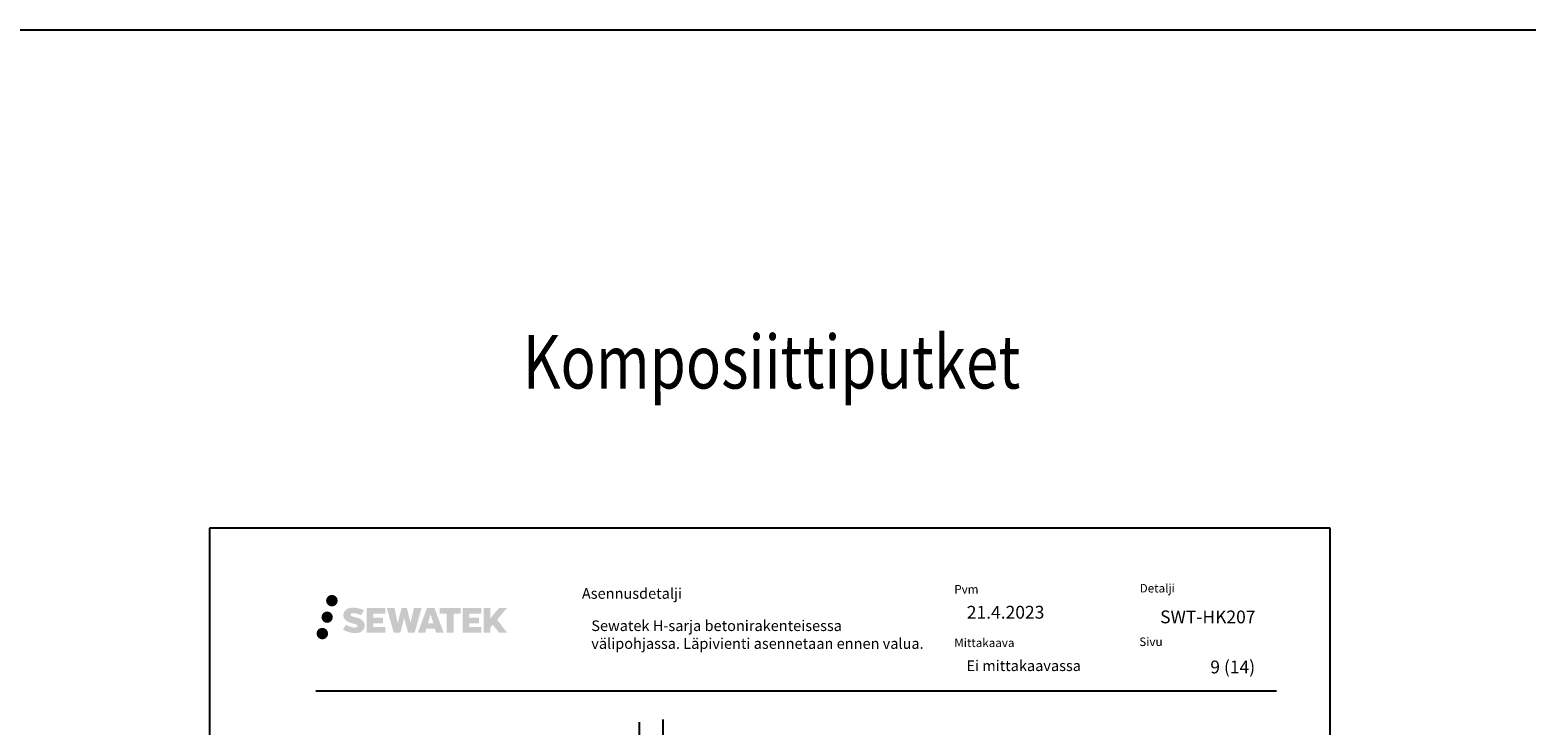
# Model space of a CAD drawing. Units: millimetres. Extents: x -8858 to 2595, y -18443 to -10105.
# Drawn here: x -3901 to -2499, y -12626 to -11975 of the extents above; entities that cross this region are included whole.
import ezdxf

# ---------------------------------------------------------------- set-up
doc = ezdxf.new("R2010")
doc.units = ezdxf.units.MM
doc.header["$LTSCALE"] = 5
doc.header["$MEASUREMENT"] = 0
doc.layers.add('Sewatek', color=7, linetype='Continuous')
doc.styles.add('_Teksti 10', font='verdana.ttf', dxfattribs={"height": 10})
doc.styles.add('_Teksti 11', font='verdana.ttf', dxfattribs={"height": 11})
doc.styles.add('_Teksti 12', font='verdana.ttf', dxfattribs={"height": 12})
doc.styles.add('_Teksti 8', font='verdana.ttf', dxfattribs={"height": 8})
doc.styles.add('Teksti 50', font='simplex.shx', dxfattribs={"width": 0.8, "height": 50})

msp = doc.modelspace()

# ---------------------------------------------------------------- hatches: boundary and pattern name
at = {"layer": 'Sewatek', "true_color": 0x002d72, "transparency": 33554687}
h = msp.add_hatch(color=166, dxfattribs=at)
h.dxf.hatch_style = 1
h.paths.add_polyline_path([(-3623.13896, -12509.54849, 1), (-3612.30243, -12509.54849, 1)])
h = msp.add_hatch(color=166, dxfattribs=at)
h.dxf.hatch_style = 1
h.paths.add_polyline_path([(-3587.42169, -12530.41314), (-3588.34724, -12528.91083), (-3589.23451, -12528.04916), (-3590.07059, -12527.27279), (-3591.15857, -12526.67491), (-3592.20307, -12526.21259), (-3593.43592, -12525.73314), (-3595.96399, -12525.04072), (-3597.92779, -12524.4884), (-3599.54793, -12523.82562), (-3599.98978, -12523.37149), (-3600.17389, -12522.43868), (-3599.86704, -12521.94773), (-3599.03243, -12521.41996), (-3597.27728, -12521.19167), (-3594.82646, -12521.60014), (-3592.40705, -12522.35424), (-3590.39612, -12523.10834), (-3587.63006, -12518.5183), (-3589.3339, -12517.81077), (-3590.24358, -12517.47867), (-3591.56272, -12517.07644), (-3593.2909, -12516.6553), (-3595.71741, -12516.2376), (-3597.23365, -12516.09938), (-3598.82453, -12516.09938), (-3600.78371, -12516.35679), (-3602.53581, -12516.8533), (-3603.83315, -12517.57405), (-3604.87423, -12518.37488), (-3605.62701, -12519.09563), (-3606.16222, -12519.93579), (-3606.54641, -12520.68112), (-3606.9087, -12522.09875), (-3606.9087, -12523.83142), (-3606.71968, -12524.72926), (-3606.42056, -12525.76041), (-3605.63983, -12526.99224), (-3604.77234, -12527.82503), (-3603.71401, -12528.72722), (-3602.90478, -12529.20507), (-3601.57902, -12529.76642), (-3599.2022, -12530.60249), (-3596.68206, -12531.2594), (-3595.12937, -12531.7491), (-3594.48042, -12532.11301), (-3594.03269, -12532.45682), (-3593.70829, -12533.02796), (-3593.70829, -12533.55472), (-3593.82566, -12533.83825), (-3594.14504, -12534.20495), (-3594.85478, -12534.58347), (-3595.80109, -12534.78456), (-3597.09045, -12534.78456), (-3598.45078, -12534.5125), (-3600.13049, -12534.08666), (-3601.85752, -12533.45972), (-3603.277, -12532.90376), (-3604.5427, -12532.20585), (-3607.39954, -12536.65636), (-3606.25699, -12537.3315), (-3604.83401, -12537.95471), (-3603.17212, -12538.5883), (-3601.36929, -12539.10598), (-3599.8136, -12539.51249), (-3598.00776, -12539.80434), (-3596.7309, -12539.99587), (-3595.49052, -12539.99587), (-3594.20327, -12539.88165), (-3592.13667, -12539.43464), (-3590.88912, -12538.95578), (-3589.94401, -12538.41392), (-3589.18792, -12537.78385), (-3588.64606, -12537.20418), (-3588.04119, -12536.38508), (-3587.47701, -12535.45883), (-3587.12293, -12533.99823), (-3587.12293, -12532.08397)])
h.paths.add_polyline_path([(-3569.88357, -12525.38085), (-3578.78481, -12525.38085), (-3578.78481, -12521.81114), (-3567.77688, -12521.81114), (-3567.77688, -12516.42923), (-3585.13872, -12516.42923), (-3585.13872, -12539.54824), (-3567.61457, -12539.54824), (-3567.61457, -12534.30274), (-3578.78833, -12534.30274), (-3578.78833, -12530.64253), (-3569.88357, -12530.64253)])
h.paths.add_polyline_path([(-3559.05767, -12516.40303), (-3566.24232, -12516.40303), (-3559.80316, -12539.56375), (-3553.59328, -12539.56375), (-3550.05033, -12525.74865), (-3546.33499, -12539.55117), (-3540.21596, -12539.55117), (-3533.73133, -12516.48736), (-3540.94257, -12516.48736), (-3543.98099, -12530.47432), (-3547.50049, -12516.42108), (-3552.46443, -12516.42108), (-3556.06433, -12530.65305)])
h.paths.add_polyline_path([(-3521.65529, -12516.41186), (-3528.68895, -12516.40976), (-3537.216, -12539.56292), (-3530.35879, -12539.56292), (-3529.22156, -12535.71038), (-3521.23103, -12535.71038), (-3520.02187, -12539.58619), (-3513.03107, -12539.58619)])
h.paths.add_polyline_path([(-3527.7471, -12530.82259), (-3525.22825, -12522.44015), (-3522.65188, -12530.82259)], flags=16)
h.paths.add_polyline_path([(-3462.8966, -12527.34304), (-3453.70531, -12516.42476), (-3461.21577, -12516.42476), (-3469.27355, -12526.25962), (-3469.27355, -12516.42524), (-3475.5815, -12516.42524), (-3475.5815, -12539.60569), (-3469.2805, -12539.60569), (-3469.2805, -12534.69375), (-3466.95845, -12532.01382), (-3461.07401, -12539.65707), (-3453.48547, -12539.65707)])
h.paths.add_polyline_path([(-3479.96423, -12525.45387), (-3488.91701, -12525.45387), (-3488.91701, -12521.77201), (-3477.87833, -12521.77201), (-3477.87833, -12516.42371), (-3495.30082, -12516.42371), (-3495.30082, -12539.61128), (-3477.73662, -12539.61128), (-3477.73662, -12534.26317), (-3488.91813, -12534.26317), (-3488.91813, -12530.67761), (-3479.96423, -12530.67761)])
h.paths.add_polyline_path([(-3503.70557, -12521.73608), (-3497.19843, -12521.73608), (-3497.19843, -12516.4203), (-3516.66517, -12516.4203), (-3516.66517, -12521.79297), (-3510.06047, -12521.79297), (-3510.06047, -12539.56011), (-3503.70557, -12539.56011)])
at = {"layer": 'Sewatek', "ltscale": 0.5, "true_color": 0xda1884, "transparency": 33554687}
h = msp.add_hatch(color=222, dxfattribs=at)
h.dxf.hatch_style = 1
h.paths.add_polyline_path([(-3616.87636, -12525.01205, 1), (-3627.5242, -12525.01205, 1)])
at = {"layer": 'Sewatek', "ltscale": 0.5, "true_color": 0x05c3de, "transparency": 33554687}
h = msp.add_hatch(color=132, dxfattribs=at)
h.dxf.hatch_style = 1
h.paths.add_polyline_path([(-3621.27356, -12540.37618, 1), (-3632.07875, -12540.37618, 1)])

# ---------------------------------------------------------------- linework, layer by layer
at = {"layer": 'Sewatek'}
for p, q in [((-8008.34953, -11974.83869, 2), (1684.87024, -11974.83869, 2)), ((-2682.46679, -12441.55628, 1), (-3732.46679, -12441.55628, 1)), ((-3732.46679, -12441.55628, 1), (-3732.46679, -13926.55628, 1)), ((-2682.46679, -13926.55628, 1), (-2682.46679, -12441.55628, 1)), ((-3329.54949, -13480.63748, 1), (-3329.54949, -12623.3004, 1)), ((-3307.54949, -12620.91513, 1), (-3307.54949, -13481.26949, 1))]:
    msp.add_line(p, q, dxfattribs=at)
at = {"layer": 'Sewatek', "color": 166, "true_color": 0x002d72}
msp.add_line((-3632.81996, -12594.04371, 3), (-2732.81996, -12594.04371, 3), dxfattribs=at)

# ---------------------------------------------------------------- texts
at = {"layer": 'Sewatek', "ltscale": 10, "style": 'Teksti 50', "width": 0.8}
msp.add_text('Komposiittiputket', height=50, dxfattribs=at).set_placement((-3438.78256, -12310.79606, 1))
at = {"layer": 'Sewatek', "style": '_Teksti 12'}
for s, p in [('SWT-HK207', (-2841.85291, -12530.78067, 1)), ('9 (14)', (-2794.82997, -12577.66807, 1))]:
    msp.add_text(s, height=12, dxfattribs=at).set_placement(p)
at = {"layer": 'Sewatek', "color": 166, "true_color": 0x002d72, "attachment_point": 1, "style": '_Teksti 8'}
for s, insert, char_height in [('{\\H0.9091x;Asennusdetalji}', (-3383.51515, -12497.77669, 3), 11), ('Pvm', (-3034.6746, -12494.85567, 3), 8), ('Detalji', (-2860.98007, -12493.882, 3), 8), ('Sivu', (-2861.37614, -12544.04224, 3), 8), ('Mittakaava', (-3034.6746, -12545.01591, 3), 8)]:
    msp.add_mtext(s, dxfattribs=dict(at, insert=insert, char_height=char_height))
at = {"layer": 'Sewatek', "attachment_point": 1}
for s, insert, char_height, width, style in [('21.4.2023', (-3022.97716, -12514.40794, 3), 12, 176.4743309, '_Teksti 12'), ('Sewatek H-sarja betonirakenteisessa välipohjassa. Läpivienti asennetaan ennen valua.', (-3374.7301, -12528.00836, 4), 10, 318.4293758, '_Teksti 10'), ('Ei mittakaavassa', (-3023.31748, -12565.48498, 3), 10, 172.4294359, '_Teksti 11')]:
    msp.add_mtext(s, dxfattribs=dict(at, insert=insert, char_height=char_height, width=width, style=style))

doc.saveas('drawing.dxf')
